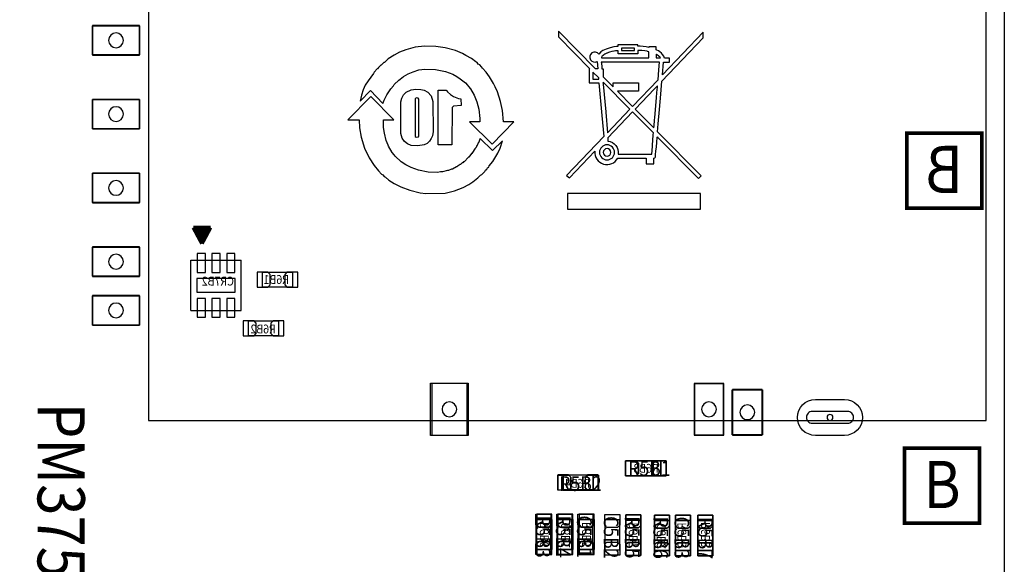
# Model space of a CAD drawing. Extents: x -11 to 122, y -5 to 122.
# Drawn here: x 89 to 122, y 72 to 90 of the extents above; entities that cross this region are included whole.
import ezdxf
from ezdxf.enums import TextEntityAlignment as Align

# ---------------------------------------------------------------- set-up
doc = ezdxf.new("R2010")
doc.units = 0
doc.header["$MEASUREMENT"] = 0
for name, color, linetype in [('BG_OUTLINE', 7, 'CONTINUOUS'), ('BG_SILKSCREEN_BOTTOM', 7, 'CONTINUOUS'), ('BG_SILKSCREEN_TOP', 7, 'CONTINUOUS'), ('PG_ASSEMBLY_BOTTOM', 7, 'CONTINUOUS'), ('PG_ASSEMBLY_TOP', 7, 'CONTINUOUS'), ('PIN_BOTTOM', 7, 'CONTINUOUS'), ('PIN_TOP', 7, 'CONTINUOUS'), ('RD_ASSEMBLY_BOTTOM', 7, 'CONTINUOUS'), ('RD_ASSEMBLY_TOP', 7, 'CONTINUOUS')]:
    doc.layers.add(name, color=color, linetype=linetype)

msp = doc.modelspace()

# ---------------------------------------------------------------- linework, layer by layer
at = {"layer": 'BG_OUTLINE'}
msp.add_lwpolyline([(-5, -5), (-5, 122), (122, 122), (122, -5)], close=True, dxfattribs=at)
at = {"layer": 'BG_SILKSCREEN_BOTTOM'}
for points, format in [([(108.139, 88.367), (106.884, 89.635), (106.884, 89.449), (107.956, 88.367), (107.93, 88.367), (107.93, 87.891), (108.259, 87.891), (108.353, 86.786), (108.42, 86.067), (107.163, 84.753), (107.256, 84.664), (108.121, 85.57, 0.816877), (108.898, 85.337), (109.862, 85.337), (109.862, 85.14), (110.125, 85.14), (110.125, 85.335), (110.152, 85.347), (110.168, 85.363), (110.176, 85.379), (110.181, 85.458), (110.193, 85.569), (110.209, 85.716), (110.222, 85.871), (110.229, 86.049), (110.235, 86.052), (110.242, 86.053), (110.248, 86.052), (111.637, 84.649), (111.73, 84.738), (110.25, 86.233), (110.272, 86.498), (110.317, 86.985), (110.356, 87.499), (110.387, 87.94), (111.796, 89.414), (111.796, 89.6), (110.417, 88.156), (110.446, 88.589), (110.648, 88.589), (110.648, 88.724), (110.481, 88.724), (110.456, 88.788), (110.419, 88.849), (110.375, 88.897), (110.328, 88.937), (110.276, 88.97), (110.227, 88.995), (110.199, 89.003), (110.199, 89.105), (109.953, 89.105), (109.953, 89.084), (109.856, 89.103), (109.76, 89.115), (109.654, 89.127), (109.581, 89.128), (109.581, 89.176), (108.904, 89.176), (108.904, 89.117), (108.85, 89.117), (108.762, 89.106), (108.642, 89.078), (108.5, 89.034), (108.396, 88.985), (108.329, 88.937), (108.254, 88.858, 2.208793), (108.198, 88.609), (108.219, 88.367)], "xyb"), ([(110.052, 85.472), (110.072, 85.736), (110.075, 85.779), (110.102, 86.117), (110.103, 86.126), (110.109, 86.194), (109.401, 86.909), (108.557, 86.027), (108.566, 85.911), (108.567, 85.911, -0.435098), (108.909, 85.473), (108.909, 85.472)], "xyb"), ([(121.238, 86.186, 0.127, 0.127, 0), (118.698, 86.186, 0.127, 0.127, 0), (118.698, 83.646, 0.127, 0.127, 0), (121.238, 83.646, 0.127, 0.127, 0)], "xyseb"), ([(108.789, 85.533, 1), (108.278, 85.533, 1)], "xyb"), ([(108.661, 85.533, 1), (108.406, 85.533, 1)], "xyb")]:
    msp.add_lwpolyline(points, format=format, close=True, dxfattribs=at)
for points in [[(103.054, 88.276), (103.302, 88.181), (103.445, 88.104), (103.559, 88.028), (103.731, 87.885), (103.807, 87.809), (103.836, 87.761), (103.903, 87.685), (104.027, 87.475), (104.122, 87.246), (104.189, 86.999), (104.227, 86.684), (104.227, 86.57), (103.876, 86.57), (104.636, 85.81), (105.371, 86.57), (105.028, 86.57), (104.989, 86.951), (104.923, 87.256), (104.818, 87.58), (104.742, 87.752), (104.684, 87.866), (104.551, 88.095), (104.436, 88.247), (104.313, 88.381), (104.284, 88.429), (104.217, 88.495), (104.17, 88.524), (104.131, 88.572), (104.084, 88.6), (103.941, 88.715), (103.75, 88.819), (103.636, 88.886), (103.55, 88.915), (103.397, 88.982), (103.045, 89.077), (102.73, 89.124), (102.349, 89.134), (102.025, 89.096), (101.71, 89.01), (101.5, 88.924), (101.319, 88.829), (101.119, 88.696), (100.986, 88.581), (100.967, 88.581), (100.881, 88.486), (100.862, 88.486), (100.785, 88.409), (100.757, 88.362), (100.747, 88.362), (100.642, 88.247), (100.623, 88.209), (100.614, 88.209), (100.433, 87.961), (100.337, 87.809), (100.263, 87.651), (100.212, 87.473), (100.161, 87.27), (100.517, 87.625), (100.939, 87.193), (100.976, 87.304), (101.071, 87.485), (101.205, 87.685), (101.3, 87.79), (101.319, 87.828), (101.472, 87.98), (101.52, 88.009), (101.634, 88.104), (101.796, 88.19), (101.958, 88.266), (102.158, 88.324), (102.358, 88.352), (102.721, 88.343)], [(109.712, 88.981), (109.646, 88.989), (109.583, 88.989), (109.583, 88.866), (108.907, 88.866), (108.907, 88.975), (108.822, 88.975), (108.778, 88.963), (108.768, 88.961), (108.694, 88.945), (108.615, 88.923), (108.589, 88.913), (108.534, 88.893), (108.526, 88.889), (108.508, 88.88), (108.464, 88.857), (108.43, 88.837), (108.401, 88.819), (108.372, 88.789), (108.359, 88.774), (108.345, 88.759), (108.345, 88.734), (109.949, 88.734), (109.949, 88.941), (109.911, 88.951), (109.908, 88.952), (109.894, 88.957), (109.81, 88.968)], [(109.029, 89.059), (109.029, 88.988), (109.463, 88.988), (109.463, 89.059)], [(110.339, 88.743), (110.331, 88.755), (110.305, 88.781), (110.282, 88.802), (110.245, 88.831), (110.214, 88.849), (110.198, 88.857), (110.198, 88.731), (110.341, 88.731)], [(110.262, 87.992), (110.293, 88.327), (110.31, 88.59), (108.34, 88.59), (108.343, 88.551), (108.353, 88.434), (108.356, 88.388), (108.357, 88.375), (108.358, 88.369), (108.358, 88.365), (108.405, 88.365), (108.405, 88.096), (108.74, 87.757), (108.74, 87.892), (109.598, 87.892), (109.598, 87.611), (108.885, 87.611), (109.399, 87.091)], [(108.255, 88.062), (108.053, 88.253), (108.053, 88.015), (108.255, 88.015)], [(108.405, 87.915), (108.405, 87.892), (108.396, 87.892), (108.4, 87.846), (108.488, 86.907), (108.489, 86.895), (108.544, 86.195), (109.312, 86.999)], [(110.24, 87.746), (110.244, 87.791), (110.232, 87.78), (110.138, 87.682), (109.488, 87.001), (110.123, 86.359), (110.129, 86.432), (110.146, 86.625), (110.154, 86.714), (110.213, 87.385), (110.226, 87.563)], [(102.225, 87.666), (102.339, 87.637), (102.463, 87.571), (102.568, 87.447), (102.625, 87.256), (102.635, 86.236), (102.616, 86.093), (102.578, 85.998), (102.52, 85.912), (102.435, 85.836), (102.339, 85.788), (102.12, 85.75), (101.891, 85.769), (101.767, 85.817), (101.663, 85.903), (101.586, 86.017), (101.548, 86.169), (101.548, 87.246), (101.577, 87.37), (101.634, 87.485), (101.729, 87.571), (101.891, 87.647), (102.053, 87.675)], [(103.083, 87.637), (103.102, 87.618), (103.121, 87.58), (103.226, 87.494), (103.331, 87.428), (103.502, 87.361), (103.578, 87.351), (103.588, 87.122), (103.331, 87.103), (103.283, 87.056), (103.273, 85.788), (102.806, 85.788), (102.806, 87.637)], [(101.253, 85.531), (101.129, 85.74), (101.119, 85.779), (101.052, 85.931), (100.986, 86.179), (100.957, 86.37), (100.957, 86.636), (101.311, 86.636), (100.53, 87.42), (99.747, 86.636), (100.137, 86.636), (100.147, 86.36), (100.204, 86.046), (100.318, 85.674), (100.471, 85.35), (100.642, 85.083), (100.785, 84.911), (100.89, 84.797), (100.938, 84.768), (100.976, 84.72), (101.024, 84.692), (101.138, 84.596), (101.319, 84.482), (101.539, 84.368), (101.844, 84.253), (102.196, 84.167), (102.387, 84.139), (103.045, 84.148), (103.369, 84.225), (103.655, 84.339), (103.845, 84.444), (103.988, 84.539), (104.16, 84.673), (104.246, 84.759), (104.293, 84.787), (104.389, 84.882), (104.417, 84.93), (104.465, 84.968), (104.484, 85.006), (104.522, 85.035), (104.541, 85.073), (104.665, 85.226), (104.837, 85.502), (104.911, 85.67), (104.987, 85.924), (104.657, 85.593), (104.237, 86.004), (104.179, 85.855), (104.17, 85.855), (104.131, 85.769), (104.122, 85.769), (104.093, 85.702), (104.084, 85.702), (104.065, 85.655), (104.055, 85.655), (103.979, 85.531), (103.969, 85.531), (103.95, 85.493), (103.941, 85.493), (103.845, 85.369), (103.836, 85.369), (103.693, 85.216), (103.674, 85.216), (103.645, 85.178), (103.626, 85.178), (103.569, 85.121), (103.55, 85.121), (103.493, 85.073), (103.474, 85.073), (103.445, 85.045), (103.426, 85.045), (103.292, 84.968), (103.264, 84.968), (103.159, 84.921), (103.13, 84.921), (102.959, 84.873), (102.892, 84.873), (102.787, 84.854), (102.473, 84.863), (102.139, 84.93), (101.891, 85.016), (101.71, 85.111), (101.558, 85.216), (101.348, 85.407), (101.319, 85.454)], [(102.025, 87.351), (102.025, 86.074), (102.063, 86.046), (102.12, 86.055), (102.139, 86.055), (102.149, 86.084), (102.158, 86.084), (102.158, 87.332), (102.13, 87.37), (102.063, 87.38)], [(111.704, 84.143), (107.194, 84.143), (107.194, 83.612), (111.704, 83.612)]]:
    msp.add_lwpolyline(points, close=True, dxfattribs=at)
at = {"layer": 'BG_SILKSCREEN_TOP'}
msp.add_lwpolyline([(121.16, 75.513, 0.127, 0.127, 0), (118.62, 75.513, 0.127, 0.127, 0), (118.62, 72.973, 0.127, 0.127, 0), (121.16, 72.973, 0.127, 0.127, 0)], format="xyseb", close=True, dxfattribs=at)
at = {"layer": 'PG_ASSEMBLY_BOTTOM'}
for points in [[(95.094, 82.985, 0.127, 0.127, 0), (94.51, 82.985, 0.127, 0.127, 0)], [(94.51, 82.985, 0.127, 0.127, 0), (94.802, 82.441, 0.127, 0.127, 0)], [(94.561, 82.985, 0.127, 0.127, 0), (94.561, 82.891, 0.127, 0.127, 0)], [(94.627, 82.985, 0.127, 0.127, 0), (94.627, 82.766, 0.127, 0.127, 0)], [(94.694, 82.985, 0.127, 0.127, 0), (94.694, 82.643, 0.127, 0.127, 0)], [(94.77, 82.986, 0.127, 0.127, 0), (94.72, 82.986, 0.127, 0.127, 0)], [(94.77, 82.972, 0.127, 0.127, 0), (94.745, 82.972, 0.127, 0.127, 0)], [(94.761, 82.985, 0.127, 0.127, 0), (94.761, 82.518, 0.127, 0.127, 0)], [(94.802, 82.441, 0.127, 0.127, 0), (95.094, 82.985, 0.127, 0.127, 0)], [(94.828, 82.985, 0.127, 0.127, 0), (94.828, 82.488, 0.127, 0.127, 0)], [(94.894, 82.985, 0.127, 0.127, 0), (94.894, 82.613, 0.127, 0.127, 0)], [(94.961, 82.985, 0.127, 0.127, 0), (94.961, 82.737, 0.127, 0.127, 0)], [(95.028, 82.985, 0.127, 0.127, 0), (95.028, 82.861, 0.127, 0.127, 0)]]:
    msp.add_lwpolyline(points, format="xyseb", dxfattribs=at)
for points in [[(94.431, 80.175), (94.431, 81.875)], [(94.431, 81.875), (96.131, 81.875)], [(96.131, 80.175), (96.131, 81.875)], [(94.431, 80.175), (96.131, 80.175)]]:
    msp.add_lwpolyline(points, dxfattribs=at)
for points in [[(96.854, 81.473), (97.87, 81.473), (97.87, 80.965), (96.854, 80.965)], [(96.383, 79.823), (97.399, 79.823), (97.399, 79.315), (96.383, 79.315)], [(109.34, 75.081), (110.356, 75.081), (110.356, 74.573), (109.34, 74.573)], [(108.06, 74.096), (107.044, 74.096), (107.044, 74.604), (108.06, 74.604)], [(106.663, 73.098), (106.663, 72.082), (106.155, 72.082), (106.155, 73.098)], [(107.378, 73.098), (107.378, 72.082), (106.87, 72.082), (106.87, 73.098)], [(107.585, 72.082), (107.585, 73.098), (108.093, 73.098), (108.093, 72.082)], [(109.679, 73.072), (109.679, 72.056), (109.171, 72.056), (109.171, 73.072)], [(110.646, 73.061), (110.646, 72.045), (110.138, 72.045), (110.138, 73.061)], [(110.853, 72.045), (110.853, 73.061), (111.361, 73.061), (111.361, 72.045)], [(112.115, 73.061), (112.115, 72.045), (111.607, 72.045), (111.607, 73.061)]]:
    msp.add_lwpolyline(points, close=True, dxfattribs=at)
at = {"layer": 'PG_ASSEMBLY_TOP'}
for points in [[(121.39, 76.453), (121.39, 104.603), (92.99, 104.603), (92.99, 76.453)], [(92.69, 88.828), (92.69, 89.828), (91.09, 89.828), (91.09, 88.828)], [(92.69, 86.328), (92.69, 87.328), (91.09, 87.328), (91.09, 86.328)], [(92.69, 83.828), (92.69, 84.828), (91.09, 84.828), (91.09, 83.828)], [(92.69, 81.328), (92.69, 82.328), (91.09, 82.328), (91.09, 81.328)], [(92.69, 79.678), (92.69, 80.678), (91.09, 80.678), (91.09, 79.678)], [(103.79, 75.953), (103.79, 77.703), (102.59, 77.703), (102.59, 75.953)], [(112.49, 75.953), (112.49, 77.703), (111.49, 77.703), (111.49, 75.953)], [(113.79, 75.953), (113.79, 77.503), (112.79, 77.503), (112.79, 75.953)], [(110.356, 75.079), (109.34, 75.079), (109.34, 74.571), (110.356, 74.571)], [(107.049, 74.092), (108.065, 74.092), (108.065, 74.6), (107.049, 74.6)], [(106.627, 72.082), (106.627, 73.098), (106.119, 73.098), (106.119, 72.082)], [(106.834, 73.098), (106.834, 72.082), (107.342, 72.082), (107.342, 73.098)], [(107.549, 73.098), (107.549, 72.082), (108.057, 72.082), (108.057, 73.098)], [(108.964, 72.069), (108.964, 73.085), (108.456, 73.085), (108.456, 72.069)], [(109.171, 73.072), (109.171, 72.056), (109.679, 72.056), (109.679, 73.072)], [(110.138, 73.061), (110.138, 72.045), (110.646, 72.045), (110.646, 73.061)], [(110.853, 73.061), (110.853, 72.045), (111.361, 72.045), (111.361, 73.061)], [(112.115, 72.045), (112.115, 73.061), (111.607, 73.061), (111.607, 72.045)]]:
    msp.add_lwpolyline(points, close=True, dxfattribs=at)
for points in [[(92.14, 89.328, 1), (91.64, 89.328, 1)], [(92.14, 86.828, 1), (91.64, 86.828, 1)], [(92.14, 84.328, 1), (91.64, 84.328, 1)], [(92.14, 81.828, 1), (91.64, 81.828, 1)], [(92.14, 80.178, 1), (91.64, 80.178, 1)], [(103.44, 76.828, 1), (102.94, 76.828, 1)], [(112.24, 76.828, 1), (111.74, 76.828, 1)], [(113.54, 76.728, 1), (113.04, 76.728, 1)], [(116.89, 76.553, 0.414214), (116.69, 76.753), (115.49, 76.753, 0.414214), (115.29, 76.553, 0.414214), (115.49, 76.353), (116.69, 76.353, 0.414214)], [(116.19, 76.553, 1), (115.99, 76.553, 1)]]:
    msp.add_lwpolyline(points, format="xyb", close=True, dxfattribs=at)
at = {"layer": 'PIN_BOTTOM'}
for points in [[(94.921, 81.465), (94.921, 82.105), (94.641, 82.105), (94.641, 81.465)], [(95.421, 81.465), (95.421, 82.105), (95.141, 82.105), (95.141, 81.465)], [(95.921, 81.465), (95.921, 82.105), (95.641, 82.105), (95.641, 81.465)], [(96.676, 80.965), (97.04, 80.965), (97.116, 81.041), (97.116, 81.397), (97.04, 81.473), (96.676, 81.473)], [(98.048, 81.473), (97.684, 81.473), (97.608, 81.397), (97.608, 81.041), (97.684, 80.965), (98.048, 80.965)], [(94.631, 81.255), (94.631, 80.795), (95.931, 80.795), (95.931, 81.255)], [(94.641, 80.585), (94.641, 79.945), (94.921, 79.945), (94.921, 80.585)], [(95.141, 80.585), (95.141, 79.945), (95.421, 79.945), (95.421, 80.585)], [(95.641, 80.585), (95.641, 79.945), (95.921, 79.945), (95.921, 80.585)], [(96.205, 79.315), (96.569, 79.315), (96.645, 79.391), (96.645, 79.747), (96.569, 79.823), (96.205, 79.823)], [(97.577, 79.823), (97.213, 79.823), (97.137, 79.747), (97.137, 79.391), (97.213, 79.315), (97.577, 79.315)], [(109.162, 74.573), (109.526, 74.573), (109.602, 74.649), (109.602, 75.005), (109.526, 75.081), (109.162, 75.081)], [(110.534, 75.081), (110.17, 75.081), (110.094, 75.005), (110.094, 74.649), (110.17, 74.573), (110.534, 74.573)], [(106.866, 74.096), (107.23, 74.096), (107.306, 74.172), (107.306, 74.528), (107.23, 74.604), (106.866, 74.604)], [(108.238, 74.604), (107.874, 74.604), (107.798, 74.528), (107.798, 74.172), (107.874, 74.096), (108.238, 74.096)], [(106.155, 73.276), (106.155, 72.912), (106.231, 72.836), (106.587, 72.836), (106.663, 72.912), (106.663, 73.276)], [(106.87, 73.276), (106.87, 72.912), (106.946, 72.836), (107.302, 72.836), (107.378, 72.912), (107.378, 73.276)], [(107.585, 73.276), (107.585, 72.912), (107.661, 72.836), (108.017, 72.836), (108.093, 72.912), (108.093, 73.276)], [(109.171, 73.25), (109.171, 72.886), (109.247, 72.81), (109.603, 72.81), (109.679, 72.886), (109.679, 73.25)], [(110.138, 73.239), (110.138, 72.875), (110.214, 72.799), (110.57, 72.799), (110.646, 72.875), (110.646, 73.239)], [(110.853, 73.239), (110.853, 72.875), (110.929, 72.799), (111.285, 72.799), (111.361, 72.875), (111.361, 73.239)], [(111.607, 73.239), (111.607, 72.875), (111.683, 72.799), (112.039, 72.799), (112.115, 72.875), (112.115, 73.239)], [(106.663, 71.904), (106.663, 72.268), (106.587, 72.344), (106.231, 72.344), (106.155, 72.268), (106.155, 71.904)], [(107.378, 71.904), (107.378, 72.268), (107.302, 72.344), (106.946, 72.344), (106.87, 72.268), (106.87, 71.904)], [(108.093, 71.904), (108.093, 72.268), (108.017, 72.344), (107.661, 72.344), (107.585, 72.268), (107.585, 71.904)], [(109.679, 71.878), (109.679, 72.242), (109.603, 72.318), (109.247, 72.318), (109.171, 72.242), (109.171, 71.878)], [(110.646, 71.867), (110.646, 72.231), (110.57, 72.307), (110.214, 72.307), (110.138, 72.231), (110.138, 71.867)], [(111.361, 71.867), (111.361, 72.231), (111.285, 72.307), (110.929, 72.307), (110.853, 72.231), (110.853, 71.867)], [(112.115, 71.867), (112.115, 72.231), (112.039, 72.307), (111.683, 72.307), (111.607, 72.231), (111.607, 71.867)]]:
    msp.add_lwpolyline(points, close=True, dxfattribs=at)
msp.add_lwpolyline([(115.595, 77.163), (116.585, 77.163, -1), (116.585, 75.943), (115.595, 75.943, -1)], format="xyb", close=True, dxfattribs=at)
at = {"layer": 'PIN_TOP'}
for points in [[(91.09, 88.833), (91.09, 89.823), (92.69, 89.823), (92.69, 88.833)], [(91.09, 86.333), (91.09, 87.323), (92.69, 87.323), (92.69, 86.333)], [(91.09, 83.833), (91.09, 84.823), (92.69, 84.823), (92.69, 83.833)], [(91.09, 81.333), (91.09, 82.323), (92.69, 82.323), (92.69, 81.333)], [(91.09, 79.683), (91.09, 80.673), (92.69, 80.673), (92.69, 79.683)], [(103.825, 75.938), (102.555, 75.938), (102.555, 77.718), (103.825, 77.718)], [(112.475, 75.953), (111.505, 75.953), (111.505, 77.703), (112.475, 77.703)], [(113.8, 75.968), (112.78, 75.968), (112.78, 77.488), (113.8, 77.488)], [(109.162, 75.079), (109.526, 75.079), (109.602, 75.003), (109.602, 74.647), (109.526, 74.571), (109.162, 74.571)], [(110.534, 74.571), (110.17, 74.571), (110.094, 74.647), (110.094, 75.003), (110.17, 75.079), (110.534, 75.079)], [(106.871, 74.6), (107.235, 74.6), (107.311, 74.524), (107.311, 74.168), (107.235, 74.092), (106.871, 74.092)], [(108.243, 74.092), (107.879, 74.092), (107.803, 74.168), (107.803, 74.524), (107.879, 74.6), (108.243, 74.6)], [(106.627, 73.276), (106.627, 72.912), (106.551, 72.836), (106.195, 72.836), (106.119, 72.912), (106.119, 73.276)], [(107.342, 73.276), (107.342, 72.912), (107.266, 72.836), (106.91, 72.836), (106.834, 72.912), (106.834, 73.276)], [(108.057, 73.276), (108.057, 72.912), (107.981, 72.836), (107.625, 72.836), (107.549, 72.912), (107.549, 73.276)], [(108.964, 73.263), (108.964, 72.899), (108.888, 72.823), (108.532, 72.823), (108.456, 72.899), (108.456, 73.263)], [(109.679, 73.25), (109.679, 72.886), (109.603, 72.81), (109.247, 72.81), (109.171, 72.886), (109.171, 73.25)], [(110.646, 73.239), (110.646, 72.875), (110.57, 72.799), (110.214, 72.799), (110.138, 72.875), (110.138, 73.239)], [(111.361, 73.239), (111.361, 72.875), (111.285, 72.799), (110.929, 72.799), (110.853, 72.875), (110.853, 73.239)], [(112.115, 73.239), (112.115, 72.875), (112.039, 72.799), (111.683, 72.799), (111.607, 72.875), (111.607, 73.239)], [(106.119, 71.904), (106.119, 72.268), (106.195, 72.344), (106.551, 72.344), (106.627, 72.268), (106.627, 71.904)], [(106.834, 71.904), (106.834, 72.268), (106.91, 72.344), (107.266, 72.344), (107.342, 72.268), (107.342, 71.904)], [(107.549, 71.904), (107.549, 72.268), (107.625, 72.344), (107.981, 72.344), (108.057, 72.268), (108.057, 71.904)], [(108.456, 71.891), (108.456, 72.255), (108.532, 72.331), (108.888, 72.331), (108.964, 72.255), (108.964, 71.891)], [(109.171, 71.878), (109.171, 72.242), (109.247, 72.318), (109.603, 72.318), (109.679, 72.242), (109.679, 71.878)], [(110.138, 71.867), (110.138, 72.231), (110.214, 72.307), (110.57, 72.307), (110.646, 72.231), (110.646, 71.867)], [(110.853, 71.867), (110.853, 72.231), (110.929, 72.307), (111.285, 72.307), (111.361, 72.231), (111.361, 71.867)], [(111.607, 71.867), (111.607, 72.231), (111.683, 72.307), (112.039, 72.307), (112.115, 72.231), (112.115, 71.867)]]:
    msp.add_lwpolyline(points, close=True, dxfattribs=at)
msp.add_lwpolyline([(115.595, 77.163), (116.585, 77.163, -1), (116.585, 75.943), (115.595, 75.943, -1)], format="xyb", close=True, dxfattribs=at)

# ---------------------------------------------------------------- texts
at = {"layer": 'BG_SILKSCREEN_BOTTOM', "text_generation_flag": 2, "width": 0.875}
msp.add_text('B', height=1.6, dxfattribs=at).set_placement((119.968, 84.154), align=Align.CENTER)
at = {"layer": 'BG_SILKSCREEN_TOP', "width": 0.875}
msp.add_text('PM375 DEV KIT', height=1.6, rotation=270, dxfattribs=at).set_placement((89.232, 77.051))
msp.add_text('B', height=1.6, dxfattribs=at).set_placement((119.89, 73.481), align=Align.CENTER)
at = {"layer": 'RD_ASSEMBLY_BOTTOM', "text_generation_flag": 2, "width": 0.876667}
for s, p in [('CR7B2', (95.342, 81.021)), ('R6B1', (97.323, 81.076)), ('R6B2', (96.877, 79.398)), ('R6B3', (109.857, 74.678)), ('R6B4', (107.532, 74.169))]:
    msp.add_text(s, height=0.3, dxfattribs=at).set_placement(p, align=Align.CENTER)
for s, p in [('R6B6', (106.558, 72.577)), ('C6B1', (107.274, 72.563)), ('R6B5', (107.989, 72.577)), ('R6B7', (109.571, 72.563)), ('C6B2', (110.521, 72.535)), ('R6B9', (111.222, 72.563)), ('R6B8', (112.02, 72.577))]:
    msp.add_text(s, height=0.3, rotation=90, dxfattribs=at).set_placement(p, align=Align.CENTER)
at = {"layer": 'RD_ASSEMBLY_TOP', "width": 0.876}
for s, p in [('R5B1', (109.971, 74.573)), ('R5B2', (107.633, 74.058))]:
    msp.add_text(s, height=0.5, dxfattribs=at).set_placement(p, align=Align.CENTER)
for s, p in [('R5B3', (106.114, 72.514)), ('R5B4', (106.8, 72.514)), ('C5B1', (107.515, 72.514)), ('C5B2', (108.423, 72.492)), ('R5B5', (109.137, 72.488)), ('R5B6', (110.104, 72.477)), ('C5B3', (110.819, 72.477)), ('R5B7', (111.619, 72.469))]:
    msp.add_text(s, height=0.5, rotation=270, dxfattribs=at).set_placement(p, align=Align.CENTER)

doc.saveas('drawing.dxf')
